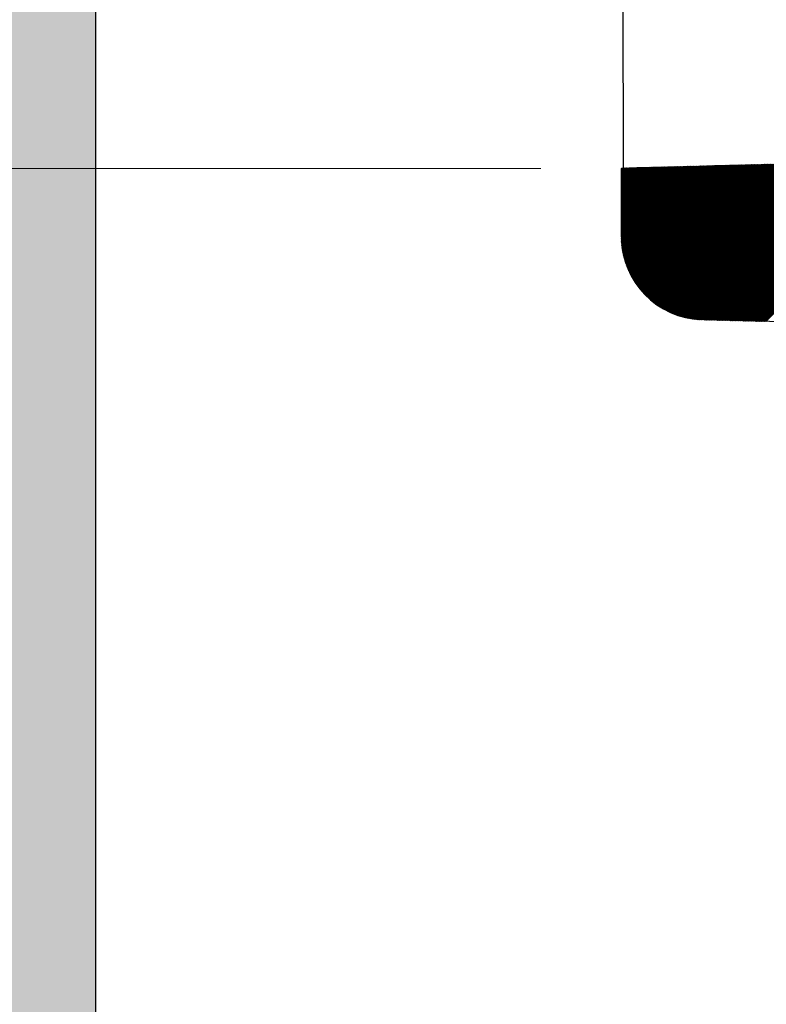
# Model space of a CAD drawing. Units: millimetres. Extents: x -126 to 2300, y 118 to 880.
# Drawn here: x 1058 to 1103, y 535 to 595 of the extents above; entities that cross this region are included whole.
import ezdxf

# ---------------------------------------------------------------- set-up
doc = ezdxf.new("R2010")
doc.units = ezdxf.units.MM
doc.header["$LTSCALE"] = 5
doc.layers.get('0').update_dxf_attribs({"lineweight": 50})

msp = doc.modelspace()

# ---------------------------------------------------------------- hatches: boundary and pattern name
at = {"lineweight": 30}
msp.add_hatch(color=0, dxfattribs=at).paths.add_polyline_path([(1062.507, 257.667), (1062.507, 720.574), (1042.507, 720.574), (1042.507, 237.667), (1657.26, 237.667), (1657.26, 257.667)])

# ---------------------------------------------------------------- linework, layer by layer
at = {"color": 0, "lineweight": 30}
for p, q in [((1062.507, 257.667, 0), (1062.507, 720.574, 0)), ((1094.389, 585.678, 0), (1094.268, 645.646, 0)), ((1094.267, 585.556, 0), (1094.389, 585.678, 0))]:
    msp.add_line(p, q, dxfattribs=at)
at = {"color": 7, "linetype": 'Continuous'}
for p, q in [((1094.267, 581.502), (1098.552, 585.787)), ((1094.267, 581.547), (1098.506, 585.786)), ((1094.267, 581.592), (1098.46, 585.784)), ((1094.267, 581.637), (1098.413, 585.783)), ((1094.267, 581.682), (1098.367, 585.782)), ((1094.267, 581.727), (1098.321, 585.781)), ((1094.267, 581.772), (1098.275, 585.78)), ((1094.267, 581.817), (1098.229, 585.778)), ((1094.267, 581.862), (1098.183, 585.777)), ((1094.267, 581.906), (1098.137, 585.776)), ((1094.267, 581.951), (1098.091, 585.775)), ((1094.267, 581.996), (1098.045, 585.774)), ((1094.267, 582.041), (1097.998, 585.772)), ((1094.267, 582.086), (1097.952, 585.771)), ((1094.267, 582.131), (1097.906, 585.77)), ((1094.267, 582.176), (1097.86, 585.769)), ((1094.267, 582.221), (1097.814, 585.767)), ((1094.267, 582.266), (1097.768, 585.766)), ((1094.267, 582.311), (1097.722, 585.765)), ((1094.267, 582.355), (1097.676, 585.764)), ((1094.267, 582.4), (1097.63, 585.763)), ((1094.267, 582.445), (1097.583, 585.761)), ((1094.267, 582.49), (1097.537, 585.76)), ((1094.267, 582.535), (1097.491, 585.759)), ((1094.267, 582.58), (1097.445, 585.758)), ((1094.267, 582.625), (1097.399, 585.757)), ((1094.267, 582.67), (1097.353, 585.755)), ((1094.267, 582.715), (1097.307, 585.754)), ((1094.267, 582.76), (1097.261, 585.753)), ((1094.267, 582.804), (1097.215, 585.752)), ((1094.267, 582.849), (1097.169, 585.751)), ((1094.267, 582.894), (1097.122, 585.749)), ((1094.267, 582.939), (1097.076, 585.748)), ((1094.267, 582.984), (1097.03, 585.747)), ((1094.267, 583.029), (1096.984, 585.746)), ((1094.267, 583.074), (1096.938, 585.745)), ((1094.267, 583.119), (1096.892, 585.743)), ((1094.267, 583.164), (1096.846, 585.742)), ((1094.267, 583.209), (1096.8, 585.741)), ((1094.267, 583.253), (1096.754, 585.74)), ((1094.267, 583.298), (1096.707, 585.739)), ((1094.267, 583.343), (1096.661, 585.737)), ((1094.267, 583.388), (1096.615, 585.736)), ((1094.267, 583.433), (1096.569, 585.735)), ((1094.267, 583.478), (1096.523, 585.734)), ((1094.267, 583.523), (1096.477, 585.732)), ((1094.267, 583.568), (1096.431, 585.731)), ((1094.267, 583.613), (1096.385, 585.73)), ((1094.267, 583.658), (1096.339, 585.729)), ((1094.267, 583.702), (1096.292, 585.728)), ((1094.267, 583.747), (1096.246, 585.726)), ((1094.267, 583.792), (1096.2, 585.725)), ((1094.267, 583.837), (1096.154, 585.724)), ((1094.267, 583.882), (1096.108, 585.723)), ((1094.267, 583.927), (1096.062, 585.722)), ((1094.267, 583.972), (1096.016, 585.72)), ((1094.267, 584.017), (1095.97, 585.719)), ((1094.267, 584.062), (1095.924, 585.718)), ((1094.267, 584.107), (1095.877, 585.717)), ((1094.267, 584.152), (1095.831, 585.716)), ((1094.267, 584.196), (1095.785, 585.714)), ((1094.267, 584.241), (1095.739, 585.713)), ((1094.267, 584.286), (1095.693, 585.712)), ((1094.267, 584.331), (1095.647, 585.711)), ((1094.267, 584.376), (1095.601, 585.71)), ((1094.267, 584.421), (1095.555, 585.708)), ((1094.267, 584.466), (1095.509, 585.707)), ((1094.267, 584.511), (1095.462, 585.706)), ((1094.267, 584.556), (1095.416, 585.705)), ((1094.267, 584.601), (1095.37, 585.704)), ((1094.268, 581.458), (1098.598, 585.788)), ((1094.269, 581.414), (1098.644, 585.789)), ((1094.27, 581.37), (1098.69, 585.79)), ((1094.271, 581.327), (1098.736, 585.792)), ((1094.273, 581.284), (1098.782, 585.793)), ((1094.276, 581.241), (1098.828, 585.794)), ((1094.278, 581.199), (1098.875, 585.795)), ((1094.281, 581.157), (1098.921, 585.796)), ((1094.285, 581.116), (1098.967, 585.798)), ((1094.288, 581.074), (1099.013, 585.799)), ((1094.292, 581.033), (1099.059, 585.8)), ((1094.296, 580.993), (1099.105, 585.801)), ((1094.301, 580.952), (1099.151, 585.803)), ((1094.306, 580.912), (1099.197, 585.804)), ((1094.311, 580.872), (1099.243, 585.805)), ((1094.316, 580.833), (1099.29, 585.806)), ((1094.322, 580.794), (1099.336, 585.807)), ((1094.328, 580.755), (1099.382, 585.809)), ((1094.334, 580.716), (1099.428, 585.81)), ((1094.341, 580.678), (1099.474, 585.811)), ((1094.347, 580.64), (1099.52, 585.812)), ((1094.354, 580.602), (1099.566, 585.813)), ((1094.362, 580.564), (1099.612, 585.815)), ((1094.369, 580.527), (1099.658, 585.816)), ((1094.377, 580.489), (1099.704, 585.817)), ((1094.385, 580.453), (1099.751, 585.818)), ((1094.393, 580.416), (1099.797, 585.819)), ((1094.402, 580.38), (1099.843, 585.821)), ((1094.41, 580.343), (1099.889, 585.822)), ((1094.419, 580.307), (1099.935, 585.823)), ((1094.429, 580.272), (1099.981, 585.824)), ((1094.438, 580.236), (1100.027, 585.825)), ((1094.447, 580.201), (1100.073, 585.827)), ((1094.457, 580.166), (1100.119, 585.828)), ((1094.467, 580.131), (1100.166, 585.829)), ((1094.478, 580.096), (1100.212, 585.83)), ((1094.488, 580.062), (1100.258, 585.831)), ((1094.499, 580.028), (1100.304, 585.833)), ((1094.51, 579.993), (1100.35, 585.834)), ((1094.521, 579.96), (1100.396, 585.835)), ((1094.532, 579.926), (1100.442, 585.836)), ((1094.543, 579.893), (1100.488, 585.838)), ((1094.555, 579.859), (1100.534, 585.839)), ((1094.567, 579.826), (1100.581, 585.84)), ((1094.579, 579.793), (1100.627, 585.841)), ((1094.591, 579.761), (1100.673, 585.842)), ((1094.604, 579.728), (1100.719, 585.844)), ((1094.616, 579.696), (1100.765, 585.845)), ((1094.629, 579.664), (1100.811, 585.846)), ((1094.642, 579.632), (1100.857, 585.847)), ((1094.655, 579.6), (1100.903, 585.848)), ((1094.668, 579.569), (1100.949, 585.85)), ((1094.682, 579.537), (1100.996, 585.851)), ((1094.696, 579.506), (1101.042, 585.852)), ((1094.71, 579.475), (1101.088, 585.853)), ((1094.724, 579.444), (1101.134, 585.854)), ((1094.738, 579.414), (1101.18, 585.856)), ((1094.752, 579.383), (1101.226, 585.857)), ((1094.767, 579.353), (1101.272, 585.858)), ((1094.782, 579.322), (1101.318, 585.859)), ((1094.796, 579.292), (1101.364, 585.86)), ((1094.811, 579.263), (1101.411, 585.862)), ((1094.827, 579.233), (1101.457, 585.863)), ((1094.842, 579.203), (1101.503, 585.864)), ((1094.858, 579.174), (1101.549, 585.865)), ((1094.873, 579.145), (1101.595, 585.867)), ((1094.889, 579.116), (1101.641, 585.868)), ((1094.905, 579.087), (1101.687, 585.869)), ((1094.922, 579.058), (1101.733, 585.87)), ((1094.938, 579.03), (1101.779, 585.871)), ((1094.954, 579.001), (1101.825, 585.873)), ((1094.971, 578.973), (1101.872, 585.874)), ((1094.988, 578.945), (1101.918, 585.875)), ((1095.005, 578.917), (1101.964, 585.876)), ((1095.022, 578.889), (1102.01, 585.877)), ((1095.039, 578.862), (1102.056, 585.879)), ((1095.057, 578.834), (1102.102, 585.88)), ((1095.074, 578.807), (1102.148, 585.881)), ((1095.092, 578.78), (1102.194, 585.882)), ((1095.11, 578.753), (1102.24, 585.883)), ((1095.128, 578.726), (1102.287, 585.885)), ((1095.146, 578.699), (1102.333, 585.886)), ((1095.165, 578.673), (1102.379, 585.887)), ((1095.183, 578.647), (1102.425, 585.888)), ((1095.202, 578.62), (1102.471, 585.889)), ((1095.221, 578.594), (1102.517, 585.891)), ((1095.24, 578.568), (1102.563, 585.892)), ((1095.259, 578.542), (1102.609, 585.893)), ((1095.278, 578.517), (1102.655, 585.894)), ((1095.297, 578.491), (1102.702, 585.895)), ((1095.317, 578.466), (1102.748, 585.897)), ((1095.337, 578.441), (1102.794, 585.898)), ((1095.356, 578.416), (1102.84, 585.899)), ((1095.376, 578.391), (1102.886, 585.9)), ((1095.397, 578.366), (1102.932, 585.902)), ((1095.417, 578.341), (1102.978, 585.903)), ((1095.437, 578.317), (1103.024, 585.904)), ((1095.458, 578.293), (1103.07, 585.905)), ((1095.479, 578.268), (1103.117, 585.906)), ((1095.499, 578.244), (1103.163, 585.908)), ((1095.52, 578.22), (1103.209, 585.909)), ((1095.541, 578.197), (1103.255, 585.91)), ((1095.563, 578.173), (1103.301, 585.911)), ((1095.584, 578.15), (1103.347, 585.912)), ((1095.606, 578.126), (1103.393, 585.914)), ((1095.627, 578.103), (1103.439, 585.915)), ((1095.649, 578.08), (1103.485, 585.916)), ((1095.671, 578.057), (1103.532, 585.917)), ((1095.693, 578.034), (1103.578, 585.918)), ((1095.716, 578.012), (1103.624, 585.92)), ((1095.738, 577.989), (1103.67, 585.921)), ((1095.761, 577.967), (1103.716, 585.922)), ((1095.783, 577.945), (1103.762, 585.923)), ((1095.806, 577.923), (1103.808, 585.924)), ((1095.829, 577.901), (1103.854, 585.926)), ((1095.852, 577.879), (1103.9, 585.927)), ((1095.876, 577.857), (1103.946, 585.928)), ((1095.899, 577.836), (1103.993, 585.929)), ((1095.923, 577.814), (1104.039, 585.93)), ((1095.946, 577.793), (1104.085, 585.932)), ((1095.97, 577.772), (1104.131, 585.933)), ((1095.994, 577.751), (1104.177, 585.934)), ((1096.018, 577.731), (1104.223, 585.935)), ((1096.043, 577.71), (1104.269, 585.937)), ((1096.067, 577.689), (1104.315, 585.938)), ((1096.092, 577.669), (1104.361, 585.939)), ((1096.116, 577.649), (1104.408, 585.94)), ((1096.141, 577.629), (1104.454, 585.941)), ((1096.166, 577.609), (1104.5, 585.943)), ((1096.191, 577.589), (1104.546, 585.944)), ((1096.217, 577.57), (1104.592, 585.945)), ((1096.242, 577.55), (1104.638, 585.946)), ((1096.268, 577.531), (1104.684, 585.947)), ((1096.293, 577.512), (1104.73, 585.949)), ((1096.319, 577.493), (1104.776, 585.95)), ((1096.345, 577.474), (1104.823, 585.951)), ((1096.371, 577.455), (1104.869, 585.952)), ((1096.398, 577.436), (1104.915, 585.953)), ((1096.424, 577.418), (1104.961, 585.955)), ((1096.451, 577.4), (1105.007, 585.956)), ((1096.478, 577.382), (1105.053, 585.957)), ((1096.505, 577.364), (1105.099, 585.958)), ((1096.532, 577.346), (1105.145, 585.959)), ((1096.559, 577.328), (1105.191, 585.961)), ((1096.586, 577.311), (1105.238, 585.962)), ((1096.614, 577.293), (1105.284, 585.963)), ((1096.641, 577.276), (1105.33, 585.964)), ((1096.669, 577.259), (1105.376, 585.966)), ((1096.697, 577.242), (1105.422, 585.967)), ((1096.725, 577.225), (1105.468, 585.968)), ((1096.754, 577.209), (1105.514, 585.969)), ((1096.782, 577.192), (1105.56, 585.97)), ((1096.811, 577.176), (1105.606, 585.972)), ((1096.84, 577.16), (1105.653, 585.973)), ((1096.869, 577.144), (1105.699, 585.974)), ((1096.898, 577.128), (1105.745, 585.975)), ((1096.927, 577.113), (1105.791, 585.976)), ((1096.956, 577.097), (1105.837, 585.978)), ((1096.986, 577.082), (1105.883, 585.979)), ((1097.016, 577.067), (1105.929, 585.98)), ((1097.046, 577.052), (1105.975, 585.981)), ((1097.076, 577.037), (1106.021, 585.982)), ((1097.106, 577.022), (1106.067, 585.984)), ((1097.137, 577.008), (1106.114, 585.985)), ((1097.167, 576.993), (1106.16, 585.986)), ((1097.198, 576.979), (1106.206, 585.987)), ((1097.229, 576.965), (1106.252, 585.988)), ((1097.26, 576.952), (1106.298, 585.99)), ((1097.291, 576.938), (1106.344, 585.991)), ((1097.323, 576.925), (1106.39, 585.992)), ((1097.354, 576.911), (1106.436, 585.993)), ((1097.386, 576.898), (1106.482, 585.994)), ((1097.418, 576.885), (1106.529, 585.996)), ((1097.451, 576.873), (1106.575, 585.997)), ((1097.483, 576.86), (1106.621, 585.998)), ((1097.516, 576.848), (1106.667, 585.999)), ((1097.548, 576.836), (1106.713, 586.001)), ((1097.581, 576.824), (1106.759, 586.002)), ((1097.614, 576.812), (1106.805, 586.003)), ((1097.648, 576.801), (1106.851, 586.004)), ((1097.681, 576.789), (1106.897, 586.005)), ((1097.715, 576.778), (1106.944, 586.007)), ((1097.749, 576.767), (1106.99, 586.008)), ((1097.783, 576.756), (1107.036, 586.009)), ((1097.818, 576.746), (1107.082, 586.01)), ((1097.852, 576.736), (1107.128, 586.011)), ((1097.887, 576.725), (1107.174, 586.013)), ((1097.922, 576.715), (1107.22, 586.014)), ((1097.957, 576.706), (1107.266, 586.015)), ((1097.992, 576.696), (1107.312, 586.016)), ((1098.028, 576.687), (1107.359, 586.017)), ((1098.064, 576.678), (1107.405, 586.019)), ((1098.1, 576.669), (1107.451, 586.02)), ((1098.136, 576.661), (1107.497, 586.021)), ((1098.173, 576.652), (1107.543, 586.022)), ((1098.21, 576.644), (1107.589, 586.023)), ((1098.247, 576.636), (1107.635, 586.025)), ((1098.284, 576.629), (1107.681, 586.026)), ((1098.322, 576.621), (1107.727, 586.027)), ((1098.359, 576.614), (1107.774, 586.028)), ((1098.397, 576.607), (1107.82, 586.03)), ((1098.436, 576.601), (1107.866, 586.031)), ((1098.474, 576.594), (1107.912, 586.032)), ((1098.513, 576.588), (1107.958, 586.033)), ((1098.552, 576.582), (1108.004, 586.034)), ((1098.592, 576.577), (1108.05, 586.036)), ((1098.631, 576.572), (1108.096, 586.037)), ((1098.671, 576.567), (1108.142, 586.038)), ((1098.711, 576.562), (1108.188, 586.039)), ((1098.752, 576.558), (1108.235, 586.04)), ((1098.793, 576.554), (1108.281, 586.042)), ((1098.834, 576.55), (1108.327, 586.043)), ((1098.875, 576.546), (1108.373, 586.044)), ((1098.917, 576.543), (1108.419, 586.045)), ((1098.959, 576.541), (1108.465, 586.046)), ((1099.002, 576.538), (1108.511, 586.048)), ((1099.045, 576.536), (1108.557, 586.049)), ((1099.088, 576.534), (1108.603, 586.05)), ((1099.131, 576.533), (1108.65, 586.051)), ((1099.175, 576.532), (1108.696, 586.052)), ((1099.219, 576.531), (1108.742, 586.054)), ((1099.263, 576.529), (1108.788, 586.055)), ((1099.306, 576.528), (1108.834, 586.056)), ((1099.35, 576.527), (1108.88, 586.057)), ((1099.394, 576.526), (1108.926, 586.058)), ((1099.438, 576.525), (1108.972, 586.06)), ((1099.481, 576.524), (1109.018, 586.061)), ((1099.525, 576.523), (1109.065, 586.062)), ((1099.569, 576.521), (1109.111, 586.063)), ((1099.613, 576.52), (1109.157, 586.065)), ((1099.656, 576.519), (1109.203, 586.066)), ((1099.7, 576.518), (1109.249, 586.067)), ((1099.744, 576.517), (1109.295, 586.068)), ((1099.788, 576.516), (1109.341, 586.069)), ((1099.831, 576.515), (1109.387, 586.071)), ((1099.875, 576.513), (1109.433, 586.072)), ((1099.919, 576.512), (1109.48, 586.073)), ((1099.963, 576.511), (1109.526, 586.074)), ((1100.006, 576.51), (1109.572, 586.075)), ((1100.05, 576.509), (1109.618, 586.077)), ((1100.094, 576.508), (1109.664, 586.078)), ((1100.138, 576.507), (1109.71, 586.079)), ((1100.181, 576.505), (1109.756, 586.08)), ((1100.225, 576.504), (1109.802, 586.081)), ((1100.269, 576.503), (1109.848, 586.083)), ((1100.313, 576.502), (1109.895, 586.084)), ((1100.356, 576.501), (1109.941, 586.085)), ((1100.4, 576.5), (1109.987, 586.086)), ((1100.444, 576.499), (1110.033, 586.087)), ((1100.488, 576.497), (1110.079, 586.089)), ((1100.531, 576.496), (1110.125, 586.09)), ((1100.575, 576.495), (1110.171, 586.091)), ((1100.619, 576.494), (1110.217, 586.092)), ((1100.663, 576.493), (1110.263, 586.093)), ((1100.706, 576.492), (1110.309, 586.095)), ((1100.75, 576.491), (1110.356, 586.096)), ((1100.794, 576.489), (1110.402, 586.097)), ((1100.838, 576.488), (1110.448, 586.098)), ((1100.881, 576.487), (1110.494, 586.1)), ((1100.925, 576.486), (1110.54, 586.101)), ((1100.969, 576.485), (1110.586, 586.102)), ((1101.013, 576.484), (1110.632, 586.103)), ((1101.056, 576.482), (1110.678, 586.104)), ((1101.1, 576.481), (1110.724, 586.106)), ((1101.144, 576.48), (1110.771, 586.107)), ((1101.188, 576.479), (1110.817, 586.108)), ((1101.231, 576.478), (1110.863, 586.109)), ((1101.275, 576.477), (1110.909, 586.11)), ((1101.319, 576.476), (1110.955, 586.112)), ((1101.363, 576.474), (1111.001, 586.113)), ((1101.407, 576.473), (1111.047, 586.114)), ((1101.45, 576.472), (1111.093, 586.115)), ((1101.494, 576.471), (1111.139, 586.116)), ((1101.538, 576.47), (1111.186, 586.118)), ((1101.582, 576.469), (1111.232, 586.119)), ((1101.625, 576.468), (1111.278, 586.12)), ((1101.669, 576.466), (1111.324, 586.121)), ((1101.713, 576.465), (1111.37, 586.122)), ((1101.757, 576.464), (1111.416, 586.124)), ((1101.8, 576.463), (1111.462, 586.125)), ((1101.844, 576.462), (1111.508, 586.126)), ((1101.888, 576.461), (1111.554, 586.127)), ((1101.932, 576.46), (1111.601, 586.129)), ((1101.975, 576.458), (1111.647, 586.13)), ((1102.019, 576.457), (1111.693, 586.131)), ((1102.063, 576.456), (1111.739, 586.132)), ((1102.107, 576.455), (1111.785, 586.133)), ((1102.15, 576.454), (1111.831, 586.135)), ((1102.194, 576.453), (1111.877, 586.136)), ((1102.238, 576.452), (1111.923, 586.137)), ((1102.282, 576.45), (1111.969, 586.138)), ((1102.325, 576.449), (1112.016, 586.139)), ((1102.369, 576.448), (1112.062, 586.141)), ((1102.413, 576.447), (1112.108, 586.142)), ((1102.457, 576.446), (1112.154, 586.143)), ((1102.5, 576.445), (1112.2, 586.144)), ((1102.544, 576.444), (1112.246, 586.145)), ((1102.588, 576.442), (1112.292, 586.147)), ((1102.632, 576.441), (1112.338, 586.148)), ((1102.675, 576.44), (1112.384, 586.149)), ((1102.719, 576.439), (1112.43, 586.15)), ((1102.763, 576.438), (1112.477, 586.151)), ((1102.807, 576.437), (1112.523, 586.153)), ((1102.85, 576.436), (1112.569, 586.154)), ((1102.894, 576.434), (1112.615, 586.155)), ((1102.938, 576.433), (1112.661, 586.156)), ((1102.982, 576.432), (1112.707, 586.157)), ((1094.267, 584.645), (1095.324, 585.702)), ((1094.267, 584.69), (1095.278, 585.701)), ((1094.267, 584.735), (1095.232, 585.7)), ((1094.267, 584.78), (1095.186, 585.699)), ((1094.267, 584.825), (1095.14, 585.697)), ((1094.267, 584.87), (1095.094, 585.696)), ((1094.267, 584.915), (1095.048, 585.695)), ((1094.267, 584.96), (1095.001, 585.694)), ((1094.267, 585.005), (1094.955, 585.693)), ((1094.267, 585.05), (1094.909, 585.691)), ((1094.267, 585.094), (1094.863, 585.69)), ((1094.267, 585.139), (1094.817, 585.689)), ((1094.267, 585.184), (1094.771, 585.688)), ((1094.267, 585.229), (1094.725, 585.687)), ((1094.267, 585.274), (1094.679, 585.685)), ((1094.267, 585.319), (1094.633, 585.684)), ((1094.267, 585.364), (1094.586, 585.683)), ((1094.267, 585.409), (1094.54, 585.682)), ((1094.267, 585.454), (1094.494, 585.681)), ((1094.267, 585.499), (1094.448, 585.679)), ((1094.267, 585.543), (1094.402, 585.678)), ((1094.267, 585.588), (1094.356, 585.677)), ((1094.267, 585.633), (1094.31, 585.676))]:
    msp.add_line(p, q, dxfattribs=at)
at = {"color": 0, "lineweight": 13}
msp.add_line((1089.389, 585.678), (998.058, 585.678), dxfattribs=at)
at = {"color": 0, "lineweight": 30}
msp.add_arc((1099.267, 581.531, 0), 5, 180, 268.5, dxfattribs=at)
for points in [[(1124.267, 586.46, 0), (1114.267, 586.198, 0), (1104.267, 585.936, 0), (1094.267, 585.675, 0)], [(1094.267, 581.531, 0), (1094.267, 582.912, 0), (1094.267, 584.293, 0), (1094.267, 585.675, 0)], [(1186.237, 574.252, 0), (1157.203, 575.012, 0), (1128.17, 575.773, 0), (1099.136, 576.533, 0)]]:
    msp.add_open_spline(points, degree=3, dxfattribs=at)

doc.saveas('drawing.dxf')
